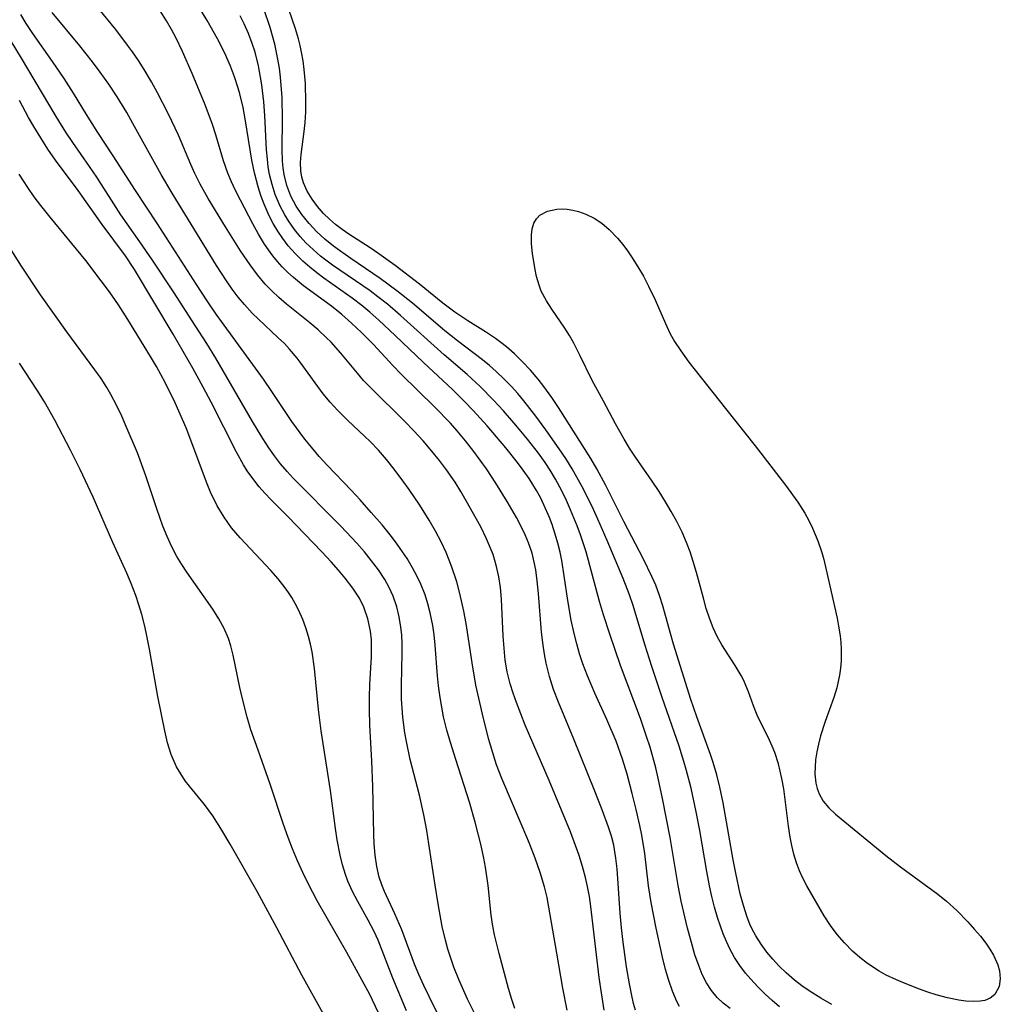
# Model space of a CAD drawing. Units: inches. Extents: x 2112724 to 2118096, y 223719 to 229200.
# Drawn here: x 2117072 to 2117142, y 224319 to 224389 of the extents above; entities that cross this region are included whole.
import ezdxf

# ---------------------------------------------------------------- set-up
doc = ezdxf.new("R2010")
doc.units = ezdxf.units.IN
doc.header["$MEASUREMENT"] = 0
doc.layers.add('c_15_T13S_R20E', color=175, linetype='Continuous')

msp = doc.modelspace()

# ---------------------------------------------------------------- linework, layer by layer
at = {"layer": 'c_15_T13S_R20E'}
for points, elevation in [([(2117107.575, 224318.306), (2117107.358, 224318.939), (2117107.116, 224319.744), (2117106.435, 224322.261), (2117106.115, 224323.59), (2117105.992, 224324.233), (2117105.881, 224325.001), (2117105.645, 224327.155), (2117105.454, 224328.452), (2117105.313, 224329.223), (2117105.126, 224330.115), (2117104.947, 224330.86), (2117104.723, 224331.702), (2117104.305, 224333.128), (2117103.32, 224336.19), (2117102.947, 224337.419), (2117102.696, 224338.318), (2117102.457, 224339.277), (2117102.317, 224339.963), (2117102.203, 224340.654), (2117102.093, 224341.507), (2117102.024, 224342.209), (2117101.855, 224344.43), (2117101.776, 224345.155), (2117101.675, 224345.842), (2117101.494, 224346.742), (2117101.326, 224347.39), (2117101.123, 224348.028), (2117100.817, 224348.805), (2117100.532, 224349.404), (2117100.216, 224349.989), (2117099.824, 224350.639), (2117099.511, 224351.116), (2117099.07, 224351.744), (2117098.606, 224352.359), (2117098.035, 224353.064), (2117097.258, 224353.965), (2117096.455, 224354.858), (2117095.826, 224355.534), (2117094.079, 224357.35), (2117093.505, 224357.99), (2117092.951, 224358.648), (2117092.492, 224359.228), (2117091.561, 224360.504), (2117090.114, 224362.649), (2117089.504, 224363.528), (2117086.12, 224368.211), (2117085.461, 224369.158), (2117084.694, 224370.332), (2117081.902, 224374.708), (2117080.312, 224377.101), (2117078.717, 224379.59), (2117077.61, 224381.28), (2117076.802, 224382.559), (2117075.865, 224384.086), (2117075.193, 224385.138), (2117074.358, 224386.375), (2117072.947, 224388.393), (2117072.476, 224389.101), (2117072.075, 224389.74)], 798), ([(2117104.877, 224317.537), (2117104.175, 224318.984), (2117103.539, 224320.395), (2117103.185, 224321.285), (2117102.968, 224321.909), (2117102.768, 224322.56), (2117102.588, 224323.218), (2117102.359, 224324.194), (2117102.051, 224325.823), (2117101.836, 224327.164), (2117101.402, 224330.13), (2117101.243, 224331.097), (2117101.036, 224332.213), (2117100.716, 224333.628), (2117100.061, 224336.203), (2117099.78, 224337.494), (2117099.665, 224338.124), (2117099.517, 224339.237), (2117099.466, 224339.885), (2117099.436, 224340.534), (2117099.426, 224341.539), (2117099.481, 224343.845), (2117099.479, 224344.512), (2117099.449, 224345.157), (2117099.391, 224345.724), (2117099.269, 224346.457), (2117099.091, 224347.174), (2117098.825, 224347.944), (2117098.548, 224348.555), (2117098.222, 224349.146), (2117097.777, 224349.83), (2117097.284, 224350.492), (2117096.762, 224351.129), (2117096.218, 224351.752), (2117095.07, 224352.973), (2117091.644, 224356.424), (2117091.214, 224356.895), (2117090.739, 224357.464), (2117090.312, 224358.029), (2117089.908, 224358.612), (2117089.477, 224359.277), (2117088.733, 224360.496), (2117086.08, 224365.051), (2117085.441, 224366.094), (2117084.605, 224367.407), (2117083.05, 224369.815), (2117081.539, 224372.102), (2117080.642, 224373.414), (2117079.272, 224375.343), (2117077.542, 224378.048), (2117077.017, 224378.833), (2117075.82, 224380.547), (2117075.322, 224381.301), (2117074.632, 224382.418), (2117072.135, 224386.605), (2117070.972, 224388.51)], 796)]:
    msp.add_lwpolyline(points, dxfattribs=dict(at, elevation=elevation))
for points in [[(2117130.341, 224318.59, 812), (2117129.54, 224319.054, 812), (2117128.72, 224319.563, 812), (2117128.177, 224319.936, 812), (2117127.656, 224320.333, 812), (2117127.051, 224320.859, 812), (2117126.557, 224321.344, 812), (2117126.104, 224321.841, 812), (2117125.677, 224322.359, 812), (2117125.254, 224322.934, 812), (2117124.871, 224323.535, 812), (2117124.597, 224324.049, 812), (2117124.449, 224324.372, 812), (2117124.254, 224324.864, 812), (2117123.987, 224325.697, 812), (2117123.765, 224326.554, 812), (2117123.443, 224328.019, 812), (2117123.255, 224328.977, 812), (2117122.532, 224333.087, 812), (2117122.301, 224334.206, 812), (2117122.08, 224335.11, 812), (2117121.826, 224335.997, 812), (2117121.635, 224336.572, 812), (2117120.637, 224339.264, 812), (2117120.219, 224340.513, 812), (2117118.961, 224344.494, 812), (2117118.741, 224345.247, 812), (2117118.204, 224347.237, 812), (2117117.967, 224347.998, 812), (2117117.695, 224348.725, 812), (2117117.422, 224349.364, 812), (2117116.821, 224350.608, 812), (2117115.4, 224353.314, 812), (2117114.104, 224355.899, 812), (2117113.462, 224357.089, 812), (2117113.027, 224357.831, 812), (2117110.705, 224361.499, 812), (2117110.222, 224362.226, 812), (2117109.659, 224363.011, 812), (2117109.253, 224363.528, 812), (2117108.688, 224364.186, 812), (2117108.096, 224364.816, 812), (2117107.54, 224365.354, 812), (2117106.963, 224365.863, 812), (2117106.568, 224366.181, 812), (2117106.172, 224366.472, 812), (2117105.457, 224366.947, 812), (2117104.182, 224367.737, 812), (2117103.248, 224368.361, 812), (2117102.398, 224369.006, 812), (2117100.723, 224370.374, 812), (2117098.969, 224371.707, 812), (2117097.798, 224372.554, 812), (2117097.167, 224372.984, 812), (2117095.655, 224373.969, 812), (2117095.16, 224374.306, 812), (2117094.688, 224374.66, 812), (2117094.254, 224375.03, 812), (2117093.823, 224375.456, 812), (2117093.392, 224375.959, 812), (2117093.011, 224376.482, 812), (2117092.656, 224377.062, 812), (2117092.383, 224377.662, 812), (2117092.264, 224378.061, 812), (2117092.19, 224378.507, 812), (2117092.175, 224379.1, 812), (2117092.225, 224379.682, 812), (2117092.445, 224381.331, 812), (2117092.505, 224381.996, 812), (2117092.545, 224382.765, 812), (2117092.557, 224383.454, 812), (2117092.522, 224384.79, 812), (2117092.44, 224385.791, 812), (2117092.359, 224386.416, 812), (2117092.253, 224387.038, 812), (2117092.15, 224387.516, 812), (2117092.029, 224387.99, 812), (2117091.813, 224388.715, 812), (2117090.863, 224391.513, 812)], [(2117119.397, 224318.439, 806), (2117119.209, 224318.812, 806), (2117118.898, 224319.55, 806), (2117118.632, 224320.322, 806), (2117118.4, 224321.117, 806), (2117118.176, 224321.987, 806), (2117117.713, 224324.076, 806), (2117117.361, 224325.931, 806), (2117117.18, 224327.126, 806), (2117116.901, 224329.433, 806), (2117116.688, 224330.769, 806), (2117116.55, 224331.451, 806), (2117116.285, 224332.607, 806), (2117116.003, 224333.757, 806), (2117115.635, 224335.147, 806), (2117115.306, 224336.227, 806), (2117114.843, 224337.508, 806), (2117114.186, 224339.087, 806), (2117113.327, 224340.974, 806), (2117112.787, 224342.223, 806), (2117112.466, 224343.073, 806), (2117112.225, 224343.793, 806), (2117112.012, 224344.522, 806), (2117111.829, 224345.252, 806), (2117111.622, 224346.227, 806), (2117111.381, 224347.619, 806), (2117111.125, 224349.413, 806), (2117110.947, 224350.511, 806), (2117110.827, 224351.105, 806), (2117110.665, 224351.759, 806), (2117110.476, 224352.405, 806), (2117110.245, 224353.09, 806), (2117110.055, 224353.591, 806), (2117109.659, 224354.51, 806), (2117109.403, 224355.033, 806), (2117109.125, 224355.545, 806), (2117108.597, 224356.401, 806), (2117108.175, 224357.009, 806), (2117107.762, 224357.554, 806), (2117106.921, 224358.591, 806), (2117105.571, 224360.176, 806), (2117104.565, 224361.294, 806), (2117103.951, 224361.94, 806), (2117103.082, 224362.804, 806), (2117101, 224364.737, 806), (2117098.985, 224366.677, 806), (2117097.81, 224367.78, 806), (2117097.162, 224368.351, 806), (2117096.587, 224368.825, 806), (2117095.874, 224369.367, 806), (2117093.849, 224370.803, 806), (2117093.338, 224371.185, 806), (2117092.832, 224371.593, 806), (2117092.347, 224372.02, 806), (2117091.798, 224372.561, 806), (2117091.296, 224373.132, 806), (2117090.903, 224373.643, 806), (2117090.541, 224374.178, 806), (2117090.22, 224374.722, 806), (2117089.928, 224375.284, 806), (2117089.554, 224376.127, 806), (2117089.325, 224376.737, 806), (2117089.124, 224377.36, 806), (2117088.86, 224378.374, 806), (2117088.681, 224379.269, 806), (2117088.204, 224382.241, 806), (2117088.047, 224383.067, 806), (2117087.811, 224384.059, 806), (2117087.696, 224384.466, 806), (2117087.439, 224385.262, 806), (2117087.145, 224386.045, 806), (2117086.718, 224387.019, 806), (2117086.213, 224388.005, 806), (2117085.477, 224389.316, 806), (2117084.392, 224391.124, 806)], [(2117113.99, 224318.183, 802), (2117113.784, 224319.436, 802), (2117113.639, 224320.526, 802), (2117113.037, 224325.626, 802), (2117112.928, 224326.355, 802), (2117112.797, 224327.081, 802), (2117112.655, 224327.723, 802), (2117112.438, 224328.52, 802), (2117112.186, 224329.308, 802), (2117111.56, 224330.991, 802), (2117110.929, 224332.553, 802), (2117110.035, 224334.693, 802), (2117108.317, 224338.673, 802), (2117107.678, 224340.3, 802), (2117107.443, 224340.963, 802), (2117107.235, 224341.632, 802), (2117107.022, 224342.502, 802), (2117106.884, 224343.348, 802), (2117106.795, 224344.205, 802), (2117106.738, 224345.069, 802), (2117106.613, 224347.722, 802), (2117106.53, 224348.566, 802), (2117106.415, 224349.328, 802), (2117106.256, 224350.078, 802), (2117106.004, 224350.94, 802), (2117105.543, 224352.066, 802), (2117105.117, 224352.919, 802), (2117104.083, 224354.792, 802), (2117103.687, 224355.469, 802), (2117103.272, 224356.135, 802), (2117102.665, 224357.02, 802), (2117102.152, 224357.694, 802), (2117101.616, 224358.352, 802), (2117100.979, 224359.097, 802), (2117100.32, 224359.824, 802), (2117099.675, 224360.492, 802), (2117097.216, 224362.906, 802), (2117096.706, 224363.454, 802), (2117096.259, 224363.971, 802), (2117095.082, 224365.407, 802), (2117094.378, 224366.188, 802), (2117094.022, 224366.543, 802), (2117093.442, 224367.074, 802), (2117092.839, 224367.584, 802), (2117091.157, 224368.941, 802), (2117090.618, 224369.407, 802), (2117090.118, 224369.877, 802), (2117089.644, 224370.37, 802), (2117089.077, 224371.041, 802), (2117088.55, 224371.748, 802), (2117087.865, 224372.761, 802), (2117086.78, 224374.489, 802), (2117085.531, 224376.533, 802), (2117084.963, 224377.549, 802), (2117084.577, 224378.32, 802), (2117084.289, 224378.962, 802), (2117083.406, 224381.065, 802), (2117082.692, 224382.589, 802), (2117081.911, 224384.116, 802), (2117081.472, 224384.914, 802), (2117080.945, 224385.806, 802), (2117080.535, 224386.442, 802), (2117080.104, 224387.065, 802), (2117079.751, 224387.552, 802), (2117078.9, 224388.667, 802), (2117077.691, 224390.148, 802)], [(2117126.59, 224318.432, 810), (2117126.061, 224318.873, 810), (2117125.554, 224319.338, 810), (2117125.021, 224319.865, 810), (2117124.512, 224320.413, 810), (2117124.14, 224320.851, 810), (2117123.726, 224321.403, 810), (2117123.354, 224321.98, 810), (2117123.022, 224322.584, 810), (2117122.767, 224323.124, 810), (2117122.544, 224323.662, 810), (2117122.341, 224324.211, 810), (2117122.138, 224324.834, 810), (2117121.919, 224325.59, 810), (2117121.723, 224326.356, 810), (2117121.549, 224327.13, 810), (2117121.351, 224328.158, 810), (2117120.851, 224331.096, 810), (2117120.597, 224332.439, 810), (2117120.227, 224334.135, 810), (2117119.885, 224335.476, 810), (2117119.716, 224336.066, 810), (2117119.363, 224337.168, 810), (2117118.153, 224340.652, 810), (2117117.401, 224342.887, 810), (2117116.906, 224344.476, 810), (2117116.077, 224347.275, 810), (2117115.817, 224348.043, 810), (2117115.363, 224349.203, 810), (2117114.206, 224351.941, 810), (2117113.531, 224353.484, 810), (2117113.219, 224354.163, 810), (2117112.662, 224355.304, 810), (2117112.373, 224355.858, 810), (2117111.681, 224357.094, 810), (2117111.234, 224357.824, 810), (2117110.765, 224358.54, 810), (2117109.806, 224359.901, 810), (2117109.079, 224360.884, 810), (2117108.221, 224361.978, 810), (2117107.78, 224362.5, 810), (2117107.323, 224363.007, 810), (2117106.813, 224363.535, 810), (2117106.227, 224364.094, 810), (2117105.748, 224364.516, 810), (2117105.255, 224364.921, 810), (2117103.445, 224366.297, 810), (2117102.548, 224367.018, 810), (2117100.214, 224368.99, 810), (2117099.092, 224369.893, 810), (2117097.896, 224370.777, 810), (2117095.787, 224372.204, 810), (2117094.974, 224372.775, 810), (2117094.535, 224373.103, 810), (2117093.927, 224373.6, 810), (2117093.355, 224374.127, 810), (2117092.784, 224374.732, 810), (2117092.271, 224375.372, 810), (2117091.872, 224375.971, 810), (2117091.489, 224376.695, 810), (2117091.193, 224377.454, 810), (2117090.99, 224378.257, 810), (2117090.921, 224378.724, 810), (2117090.881, 224379.198, 810), (2117090.865, 224380.061, 810), (2117090.891, 224382.197, 810), (2117090.845, 224383.774, 810), (2117090.733, 224385.236, 810), (2117090.655, 224385.893, 810), (2117090.555, 224386.547, 810), (2117090.329, 224387.629, 810), (2117089.994, 224388.822, 810), (2117089.535, 224390.155, 810)], [(2117111.325, 224318.178, 800), (2117111.023, 224319.761, 800), (2117110.578, 224322.289, 800), (2117110.022, 224325.58, 800), (2117109.885, 224326.286, 800), (2117109.708, 224327.037, 800), (2117109.391, 224328.088, 800), (2117109.025, 224329.109, 800), (2117108.614, 224330.163, 800), (2117108.1, 224331.416, 800), (2117106.639, 224334.83, 800), (2117106.264, 224335.815, 800), (2117105.887, 224336.987, 800), (2117105.707, 224337.632, 800), (2117105.32, 224339.159, 800), (2117104.974, 224340.614, 800), (2117104.779, 224341.536, 800), (2117104.501, 224343.149, 800), (2117104.079, 224345.977, 800), (2117103.916, 224346.855, 800), (2117103.628, 224348.134, 800), (2117103.401, 224348.962, 800), (2117103.026, 224350.103, 800), (2117102.634, 224351.075, 800), (2117102.268, 224351.848, 800), (2117101.869, 224352.607, 800), (2117101.411, 224353.406, 800), (2117100.735, 224354.493, 800), (2117099.975, 224355.615, 800), (2117099.529, 224356.239, 800), (2117098.907, 224357.07, 800), (2117098.351, 224357.763, 800), (2117097.774, 224358.431, 800), (2117097.172, 224359.069, 800), (2117096.781, 224359.451, 800), (2117095.564, 224360.574, 800), (2117094.824, 224361.305, 800), (2117094.303, 224361.888, 800), (2117093.809, 224362.495, 800), (2117093.233, 224363.264, 800), (2117092.222, 224364.664, 800), (2117091.927, 224365.048, 800), (2117091.392, 224365.687, 800), (2117091.012, 224366.091, 800), (2117090.574, 224366.52, 800), (2117089.146, 224367.848, 800), (2117088.701, 224368.292, 800), (2117088.148, 224368.897, 800), (2117087.7, 224369.44, 800), (2117087.27, 224370.012, 800), (2117086.86, 224370.602, 800), (2117086.144, 224371.707, 800), (2117082.954, 224376.909, 800), (2117082.165, 224378.246, 800), (2117080.14, 224381.92, 800), (2117079.69, 224382.706, 800), (2117079.002, 224383.838, 800), (2117078.404, 224384.738, 800), (2117077.792, 224385.595, 800), (2117077.23, 224386.342, 800), (2117076.311, 224387.503, 800), (2117074.328, 224389.905, 800)], [(2117116.233, 224318.18, 804), (2117116.103, 224318.666, 804), (2117115.943, 224319.361, 804), (2117115.803, 224320.066, 804), (2117115.592, 224321.309, 804), (2117115.346, 224323.067, 804), (2117115.232, 224324.108, 804), (2117115.14, 224325.157, 804), (2117114.911, 224328.336, 804), (2117114.831, 224329.111, 804), (2117114.676, 224330.037, 804), (2117114.511, 224330.688, 804), (2117114.308, 224331.331, 804), (2117113.845, 224332.594, 804), (2117113.267, 224334.056, 804), (2117111.798, 224337.668, 804), (2117110.695, 224340.329, 804), (2117110.349, 224341.241, 804), (2117110.052, 224342.166, 804), (2117109.819, 224343.121, 804), (2117109.698, 224343.769, 804), (2117109.6, 224344.422, 804), (2117109.492, 224345.344, 804), (2117109.265, 224348.144, 804), (2117109.176, 224349.054, 804), (2117109.071, 224349.829, 804), (2117108.968, 224350.385, 804), (2117108.808, 224351.034, 804), (2117108.562, 224351.763, 804), (2117108.313, 224352.357, 804), (2117108.032, 224352.942, 804), (2117107.683, 224353.593, 804), (2117107.013, 224354.737, 804), (2117106.199, 224356.061, 804), (2117105.525, 224357.093, 804), (2117104.621, 224358.349, 804), (2117104.037, 224359.101, 804), (2117103.427, 224359.833, 804), (2117102.945, 224360.369, 804), (2117101.8, 224361.541, 804), (2117099.403, 224363.9, 804), (2117098.812, 224364.515, 804), (2117097.418, 224366.022, 804), (2117096.545, 224366.902, 804), (2117095.84, 224367.564, 804), (2117095.135, 224368.185, 804), (2117094.408, 224368.774, 804), (2117092.382, 224370.253, 804), (2117091.669, 224370.835, 804), (2117091.255, 224371.216, 804), (2117090.86, 224371.616, 804), (2117090.513, 224372.007, 804), (2117090.184, 224372.414, 804), (2117089.882, 224372.823, 804), (2117089.597, 224373.245, 804), (2117089.161, 224373.961, 804), (2117088.752, 224374.697, 804), (2117087.852, 224376.396, 804), (2117087.496, 224377.102, 804), (2117087.209, 224377.717, 804), (2117086.951, 224378.342, 804), (2117086.646, 224379.228, 804), (2117086.095, 224381.093, 804), (2117085.848, 224381.851, 804), (2117085.32, 224383.251, 804), (2117084.395, 224385.517, 804), (2117083.707, 224387.091, 804), (2117083.235, 224388.048, 804), (2117082.895, 224388.681, 804), (2117082.538, 224389.303, 804), (2117082.093, 224390.014, 804)], [(2117123.027, 224318.313, 808), (2117122.53, 224318.687, 808), (2117122.097, 224319.092, 808), (2117121.689, 224319.594, 808), (2117121.338, 224320.151, 808), (2117121.035, 224320.753, 808), (2117120.801, 224321.316, 808), (2117120.509, 224322.161, 808), (2117120.251, 224323.05, 808), (2117119.982, 224324.088, 808), (2117119.528, 224326.015, 808), (2117119.301, 224327.137, 808), (2117118.733, 224330.603, 808), (2117118.182, 224333.399, 808), (2117117.869, 224334.866, 808), (2117117.697, 224335.595, 808), (2117117.28, 224337.082, 808), (2117117.035, 224337.843, 808), (2117116.587, 224339.146, 808), (2117115.169, 224342.965, 808), (2117114.382, 224345.217, 808), (2117113.944, 224346.598, 808), (2117113.659, 224347.556, 808), (2117112.685, 224351.139, 808), (2117112.285, 224352.354, 808), (2117112.051, 224352.987, 808), (2117111.579, 224354.142, 808), (2117111.27, 224354.826, 808), (2117110.942, 224355.501, 808), (2117110.496, 224356.34, 808), (2117110.101, 224357.009, 808), (2117109.742, 224357.559, 808), (2117109.262, 224358.23, 808), (2117108.474, 224359.228, 808), (2117107.63, 224360.241, 808), (2117106.75, 224361.258, 808), (2117106.036, 224362.039, 808), (2117105.074, 224363.016, 808), (2117104.153, 224363.867, 808), (2117102.505, 224365.291, 808), (2117099.363, 224368.113, 808), (2117098.416, 224368.922, 808), (2117097.737, 224369.46, 808), (2117097.174, 224369.876, 808), (2117094.466, 224371.732, 808), (2117093.608, 224372.39, 808), (2117093.073, 224372.852, 808), (2117092.567, 224373.339, 808), (2117092.14, 224373.801, 808), (2117091.743, 224374.285, 808), (2117091.3, 224374.915, 808), (2117091.041, 224375.344, 808), (2117090.715, 224375.969, 808), (2117090.355, 224376.819, 808), (2117090.127, 224377.521, 808), (2117089.953, 224378.241, 808), (2117089.86, 224378.793, 808), (2117089.792, 224379.351, 808), (2117089.735, 224380.033, 808), (2117089.603, 224382.498, 808), (2117089.528, 224383.469, 808), (2117089.391, 224384.686, 808), (2117089.306, 224385.244, 808), (2117089.15, 224386.07, 808), (2117088.909, 224387.036, 808), (2117088.704, 224387.676, 808), (2117088.433, 224388.388, 808), (2117088.123, 224389.084, 808), (2117087.83, 224389.664, 808)], [(2117103.121, 224315.735, 794), (2117101.406, 224319.176, 794), (2117101.025, 224319.957, 794), (2117100.665, 224320.743, 794), (2117100.352, 224321.499, 794), (2117099.442, 224323.948, 794), (2117098.944, 224325.112, 794), (2117098.202, 224326.711, 794), (2117098.012, 224327.187, 794), (2117097.835, 224327.733, 794), (2117097.657, 224328.515, 794), (2117097.542, 224329.322, 794), (2117097.473, 224330.148, 794), (2117097.441, 224330.843, 794), (2117097.372, 224334.264, 794), (2117097.291, 224336.091, 794), (2117097.148, 224338.683, 794), (2117097.124, 224339.773, 794), (2117097.131, 224340.68, 794), (2117097.158, 224341.58, 794), (2117097.266, 224343.574, 794), (2117097.279, 224344.187, 794), (2117097.262, 224344.795, 794), (2117097.199, 224345.436, 794), (2117097.019, 224346.314, 794), (2117096.729, 224347.154, 794), (2117096.41, 224347.792, 794), (2117095.931, 224348.521, 794), (2117095.385, 224349.223, 794), (2117094.893, 224349.814, 794), (2117094.38, 224350.401, 794), (2117093.715, 224351.118, 794), (2117091.265, 224353.674, 794), (2117090.071, 224354.865, 794), (2117089.615, 224355.341, 794), (2117089.203, 224355.811, 794), (2117088.812, 224356.301, 794), (2117088.352, 224356.949, 794), (2117088.073, 224357.391, 794), (2117087.571, 224358.281, 794), (2117085.76, 224361.885, 794), (2117085.184, 224362.964, 794), (2117084.452, 224364.289, 794), (2117083.029, 224366.773, 794), (2117080.247, 224371.417, 794), (2117079.592, 224372.41, 794), (2117077.914, 224374.664, 794), (2117076.198, 224377.091, 794), (2117074.568, 224379.286, 794), (2117074.027, 224380.075, 794), (2117073.508, 224380.882, 794), (2117073.012, 224381.698, 794), (2117072.644, 224382.335, 794), (2117071.975, 224383.559, 794)], [(2117099.782, 224318.143, 792), (2117098.811, 224320.475, 792), (2117097.742, 224323.224, 792), (2117097.463, 224323.846, 792), (2117097.042, 224324.658, 792), (2117096.28, 224325.995, 792), (2117095.909, 224326.708, 792), (2117095.584, 224327.445, 792), (2117095.402, 224327.945, 792), (2117095.195, 224328.625, 792), (2117095.022, 224329.32, 792), (2117094.808, 224330.437, 792), (2117094.689, 224331.252, 792), (2117094.335, 224333.984, 792), (2117093.659, 224338.261, 792), (2117093.474, 224339.783, 792), (2117093.186, 224342.735, 792), (2117093.004, 224343.951, 792), (2117092.892, 224344.499, 792), (2117092.758, 224345.039, 792), (2117092.566, 224345.663, 792), (2117092.338, 224346.273, 792), (2117092.029, 224346.967, 792), (2117091.797, 224347.416, 792), (2117091.541, 224347.852, 792), (2117091.314, 224348.2, 792), (2117091.067, 224348.544, 792), (2117090.566, 224349.176, 792), (2117090.033, 224349.788, 792), (2117087.844, 224352.125, 792), (2117087.528, 224352.484, 792), (2117087.226, 224352.851, 792), (2117086.678, 224353.618, 792), (2117086.188, 224354.438, 792), (2117085.715, 224355.417, 792), (2117085.417, 224356.138, 792), (2117084.306, 224359.162, 792), (2117083.958, 224360.041, 792), (2117083.16, 224361.846, 792), (2117082.459, 224363.287, 792), (2117081.826, 224364.443, 792), (2117081.408, 224365.158, 792), (2117079.78, 224367.816, 792), (2117079.089, 224368.879, 792), (2117078.444, 224369.807, 792), (2117077.855, 224370.616, 792), (2117076.741, 224372.062, 792), (2117074.181, 224375.187, 792), (2117073.525, 224376.019, 792), (2117073.051, 224376.656, 792), (2117072.593, 224377.304, 792), (2117071.959, 224378.272, 792)], [(2117097.751, 224318.041, 790), (2117097.142, 224319.315, 790), (2117095.507, 224322.33, 790), (2117093.364, 224326.049, 790), (2117092.741, 224327.242, 790), (2117092.341, 224328.079, 790), (2117091.956, 224328.926, 790), (2117091.592, 224329.781, 790), (2117091.275, 224330.601, 790), (2117090.951, 224331.533, 790), (2117089.991, 224334.42, 790), (2117089.12, 224336.864, 790), (2117088.614, 224338.343, 790), (2117088.336, 224339.251, 790), (2117088, 224340.557, 790), (2117087.817, 224341.38, 790), (2117087.337, 224343.71, 790), (2117087.163, 224344.379, 790), (2117086.994, 224344.889, 790), (2117086.681, 224345.61, 790), (2117086.304, 224346.307, 790), (2117085.866, 224347.003, 790), (2117084.008, 224349.668, 790), (2117083.642, 224350.227, 790), (2117083.296, 224350.798, 790), (2117082.921, 224351.495, 790), (2117082.59, 224352.221, 790), (2117082.294, 224352.967, 790), (2117081.859, 224354.209, 790), (2117081.067, 224356.602, 790), (2117080.453, 224358.255, 790), (2117079.66, 224360.146, 790), (2117079.328, 224360.888, 790), (2117078.956, 224361.666, 790), (2117078.555, 224362.427, 790), (2117078.262, 224362.93, 790), (2117077.848, 224363.575, 790), (2117077.409, 224364.205, 790), (2117075.387, 224366.943, 790), (2117073.503, 224369.602, 790), (2117072.121, 224371.672, 790), (2117070.507, 224374.205, 790)], [(2117093.912, 224317.736, 788), (2117092.268, 224320.7, 788), (2117090.482, 224324.104, 788), (2117089.055, 224326.704, 788), (2117087.119, 224330.108, 788), (2117086.456, 224331.232, 788), (2117086.168, 224331.691, 788), (2117085.873, 224332.14, 788), (2117085.285, 224332.958, 788), (2117084.199, 224334.284, 788), (2117083.897, 224334.673, 788), (2117083.568, 224335.163, 788), (2117083.275, 224335.68, 788), (2117083.022, 224336.222, 788), (2117082.889, 224336.563, 788), (2117082.629, 224337.398, 788), (2117082.421, 224338.267, 788), (2117081.929, 224340.723, 788), (2117081.331, 224344.124, 788), (2117081.145, 224345.087, 788), (2117080.987, 224345.786, 788), (2117080.774, 224346.613, 788), (2117080.57, 224347.31, 788), (2117080.341, 224347.998, 788), (2117080.013, 224348.849, 788), (2117079.699, 224349.589, 788), (2117078.687, 224351.809, 788), (2117077.282, 224355.047, 788), (2117076.352, 224357.043, 788), (2117075.654, 224358.441, 788), (2117074.536, 224360.591, 788), (2117073.776, 224361.917, 788), (2117073.26, 224362.749, 788), (2117071.995, 224364.69, 788)]]:
    msp.add_polyline3d(points, dxfattribs=at)
msp.add_polyline3d([(2117129.78, 224324.958, 814), (2117128.542, 224327.123, 814), (2117128.231, 224327.728, 814), (2117128.025, 224328.187, 814), (2117127.804, 224328.784, 814), (2117127.622, 224329.4, 814), (2117127.47, 224330.03, 814), (2117127.353, 224330.628, 814), (2117127.236, 224331.403, 814), (2117127.001, 224333.316, 814), (2117126.889, 224334.081, 814), (2117126.755, 224334.836, 814), (2117126.506, 224335.879, 814), (2117126.237, 224336.697, 814), (2117126.059, 224337.154, 814), (2117125.864, 224337.595, 814), (2117124.978, 224339.386, 814), (2117124.713, 224340.053, 814), (2117124.35, 224341.066, 814), (2117124.17, 224341.527, 814), (2117124.012, 224341.878, 814), (2117123.832, 224342.23, 814), (2117123.402, 224342.965, 814), (2117122.448, 224344.453, 814), (2117122.11, 224345.048, 814), (2117121.82, 224345.667, 814), (2117121.555, 224346.355, 814), (2117121.323, 224347.065, 814), (2117121.114, 224347.791, 814), (2117120.621, 224349.639, 814), (2117120.387, 224350.437, 814), (2117120.154, 224351.119, 814), (2117119.9, 224351.789, 814), (2117119.58, 224352.541, 814), (2117119.21, 224353.296, 814), (2117118.806, 224354.033, 814), (2117118.4, 224354.716, 814), (2117117.927, 224355.47, 814), (2117117.437, 224356.209, 814), (2117116.23, 224357.93, 814), (2117115.806, 224358.58, 814), (2117115.425, 224359.217, 814), (2117114.8, 224360.326, 814), (2117113.943, 224361.952, 814), (2117113.111, 224363.48, 814), (2117112.27, 224365.226, 814), (2117111.807, 224366.13, 814), (2117111.49, 224366.675, 814), (2117111.157, 224367.205, 814), (2117110.23, 224368.558, 814), (2117109.835, 224369.176, 814), (2117109.473, 224369.868, 814), (2117109.312, 224370.291, 814), (2117109.136, 224370.909, 814), (2117109.004, 224371.544, 814), (2117108.846, 224372.559, 814), (2117108.769, 224373.255, 814), (2117108.759, 224373.911, 814), (2117108.817, 224374.349, 814), (2117108.946, 224374.746, 814), (2117109.13, 224375.056, 814), (2117109.377, 224375.315, 814), (2117109.926, 224375.618, 814), (2117110.592, 224375.758, 814), (2117110.96, 224375.773, 814), (2117111.34, 224375.752, 814), (2117111.739, 224375.692, 814), (2117112.14, 224375.594, 814), (2117112.678, 224375.401, 814), (2117113.261, 224375.11, 814), (2117113.817, 224374.741, 814), (2117114.338, 224374.301, 814), (2117114.948, 224373.674, 814), (2117115.318, 224373.226, 814), (2117115.67, 224372.752, 814), (2117116.005, 224372.26, 814), (2117116.416, 224371.604, 814), (2117116.805, 224370.93, 814), (2117117.181, 224370.23, 814), (2117117.657, 224369.247, 814), (2117118.384, 224367.542, 814), (2117118.707, 224366.85, 814), (2117119.037, 224366.253, 814), (2117119.486, 224365.564, 814), (2117120.074, 224364.768, 814), (2117122.691, 224361.43, 814), (2117124.835, 224358.752, 814), (2117127.018, 224355.913, 814), (2117127.898, 224354.703, 814), (2117128.403, 224353.908, 814), (2117128.693, 224353.378, 814), (2117128.956, 224352.834, 814), (2117129.153, 224352.379, 814), (2117129.333, 224351.916, 814), (2117129.616, 224351.074, 814), (2117129.759, 224350.574, 814), (2117130.066, 224349.312, 814), (2117130.723, 224346.353, 814), (2117130.832, 224345.787, 814), (2117130.935, 224345.095, 814), (2117130.983, 224344.611, 814), (2117131.01, 224344.127, 814), (2117131.007, 224343.287, 814), (2117130.97, 224342.77, 814), (2117130.904, 224342.257, 814), (2117130.707, 224341.342, 814), (2117130.495, 224340.658, 814), (2117129.863, 224338.937, 814), (2117129.537, 224337.903, 814), (2117129.385, 224337.311, 814), (2117129.265, 224336.742, 814), (2117129.177, 224336.18, 814), (2117129.133, 224335.675, 814), (2117129.127, 224335.181, 814), (2117129.196, 224334.497, 814), (2117129.287, 224334.111, 814), (2117129.424, 224333.744, 814), (2117129.73, 224333.215, 814), (2117130.131, 224332.732, 814), (2117130.61, 224332.278, 814), (2117134.231, 224329.292, 814), (2117135.264, 224328.49, 814), (2117137.945, 224326.519, 814), (2117138.581, 224326.011, 814), (2117139.328, 224325.336, 814), (2117140.117, 224324.523, 814), (2117140.596, 224323.99, 814), (2117141.013, 224323.496, 814), (2117141.398, 224322.999, 814), (2117141.7, 224322.566, 814), (2117141.961, 224322.13, 814), (2117142.271, 224321.442, 814), (2117142.393, 224320.999, 814), (2117142.443, 224320.446, 814), (2117142.36, 224319.885, 814), (2117142.05, 224319.31, 814), (2117141.72, 224319.034, 814), (2117141.34, 224318.885, 814), (2117141, 224318.822, 814), (2117140.509, 224318.801, 814), (2117139.976, 224318.836, 814), (2117139.456, 224318.905, 814), (2117138.656, 224319.07, 814), (2117137.848, 224319.292, 814), (2117137.244, 224319.481, 814), (2117136.638, 224319.692, 814), (2117135.734, 224320.047, 814), (2117134.986, 224320.364, 814), (2117134.253, 224320.71, 814), (2117133.751, 224320.98, 814), (2117132.894, 224321.528, 814), (2117132.345, 224321.959, 814), (2117131.828, 224322.426, 814), (2117131.252, 224323.012, 814), (2117130.717, 224323.63, 814), (2117130.238, 224324.261, 814)], close=True, dxfattribs=at)

doc.saveas('drawing.dxf')
